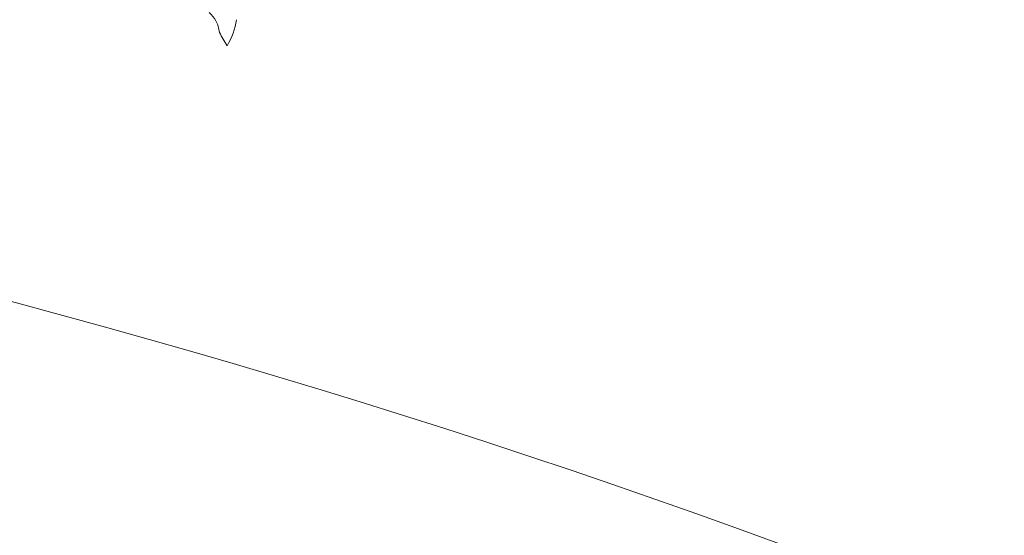
# Model space of a CAD drawing. Units: millimetres. Extents: x -336423 to 81046, y -423250 to -3339.
# Drawn here: x -289873 to -286547, y -44450 to -42709 of the extents above; entities that cross this region are included whole.
import ezdxf

# ---------------------------------------------------------------- set-up
doc = ezdxf.new("R2010")
doc.units = ezdxf.units.MM
for name, color, linetype, lineweight in [('Cayxanh1', 98, 'Continuous', 18), ('con2', 152, 'Continuous', 18), ('GRASS [0.15]', 98, 'Continuous', 15), ('HATCH [0.09]', 250, 'Continuous', 9), ('WALL', 2, 'Continuous', 50)]:
    doc.layers.add(name, color=color, linetype=linetype, lineweight=lineweight)

# ---------------------------------------------------------------- blocks, each defined once
blk = doc.blocks.new('TREE03')
for centre, radius, start, end in [((-6.816, -55.201), 3.957, 31.43426, 46.76379), ((-7.355, -54.972), 4.324, 8.74775, 25.11316), ((-8.285, -52.069), 6.961, 329.08437, 352.02894), ((5.158, -50.448), 9.101, 205.14298, 214.82944)]:
    blk.add_arc(centre, radius, start, end)
blk = doc.blocks.new('Sanh don chinh')
at = {"layer": 'GRASS [0.15]'}
h = blk.add_hatch(dxfattribs=at)
h.set_pattern_fill('AR-SAND', color=256, scale=5, style=0)
h.set_pattern_definition([(37.5, (139893.56, -128200.3), (-8.00016, 244.70662), [0, -193.04, 0, -215.9, 0, -206.375]), (7.5, (139893.56, -128200.3), (224.76164, 358.41255), [0, -104.14, 0, -173.99, 0, -66.675]), (327.5, (139737.35, -128200.3), (395.49619, 0.7186), [0, -63.5, 0, -228.6, 0, -298.45]), (317.5, (139737.35, -128200.3), (381.7782, 111.46466), [0, -31.75, 0, -149.86, 0, -171.45])])
h.paths.add_polyline_path([(33800, 8900), (10750.8, 8900), (10182.1, 9637.2, -0.085881), (5100, 6992.8), (5100, 5628.4, -0.073404), (15353.6, 2609.4, -0.136226), (15267.7, 2918.7, -0.414214), (15867.7, 3518.7), (31800, 3518.7, 0.414214), (33800, 5518.7)])
at = {"layer": 'con2'}
for radius, end in [(36600, 81.9901), (36500, 82.12651)]:
    blk.add_arc((0, -30614.5), radius, 64.71456, end, dxfattribs=at)
at = {"layer": 'HATCH [0.09]'}
blk.add_arc((0, -25430.5), 29599.8, 52.69681, 127.30319, dxfattribs=at)
at = {"layer": 'Cayxanh1', "xscale": 33.6382021283498, "yscale": 33.63820211961865, "zscale": 33.63820212675554}
blk.add_blockref('TREE03', (8410.8, 5913.9), dxfattribs=at)

msp = doc.modelspace()

# ---------------------------------------------------------------- block references
at = {"layer": 'WALL'}
msp.add_blockref('Sanh don chinh', (-297505.1, -46838.9), dxfattribs=at)

doc.saveas('drawing.dxf')
